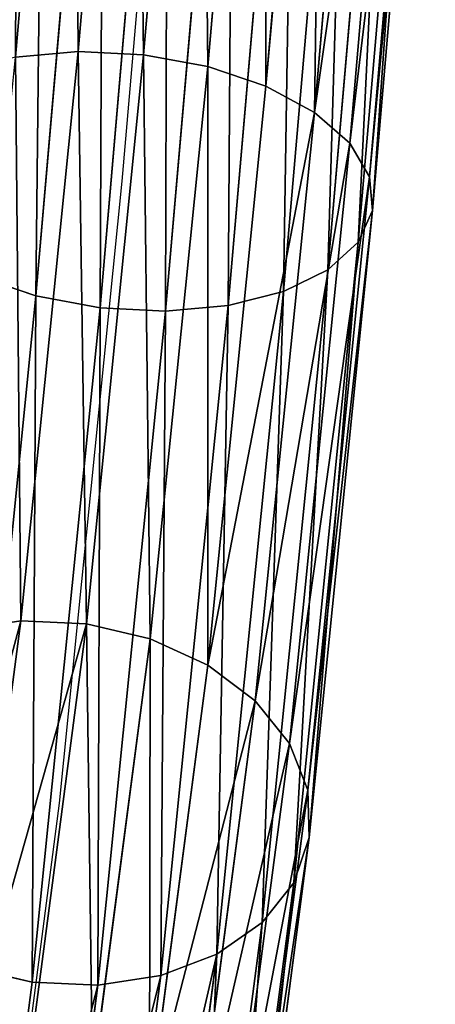
# Model space of a CAD drawing. Units: millimetres. Extents: x -1167 to 17, y -17 to 417.
# Drawn here: x -390 to -362, y 45 to 111 of the extents above; entities that cross this region are included whole.
import ezdxf

# ---------------------------------------------------------------- set-up
doc = ezdxf.new("R2010")
doc.units = ezdxf.units.MM
doc.layers.get('0').update_dxf_attribs({"true_color": 0xff5454})

# ---------------------------------------------------------------- blocks, each defined once
blk = doc.blocks.new('Group_1')
for p, q in [((784.362, 169.972, 40.126), (780.544, 125.776, 58.432)), ((788.727, 169.702, 40.476), (784.914, 125.559, 58.761)), ((793.017, 169.137, 39.701), (789.184, 124.768, 58.079)), ((796.94, 168.314, 37.851), (793.065, 123.457, 56.431)), ((800.228, 167.291, 35.053), (796.291, 121.714, 53.932)), ((802.657, 166.136, 31.499), (798.642, 119.658, 50.75)), ((804.062, 164.928, 27.429), (799.959, 117.43, 47.103)), ((804.347, 163.75, 23.122), (800.152, 115.182, 43.239)), ((803.492, 162.682, 18.87), (799.207, 113.066, 39.422)), ((782.236, 161.59, 8.184), (777.736, 109.486, 29.766)), ((801.557, 161.797, 14.964), (797.188, 111.226, 35.912)), ((782.006, 108.696, 29.084), (786.526, 161.025, 7.408)), ((790.891, 160.755, 7.759), (786.376, 108.479, 29.413)), ((795.034, 160.8, 9.213), (790.547, 108.852, 30.73)), ((798.672, 161.155, 11.671), (794.235, 109.789, 32.947)), ((780.544, 125.776, 58.432), (776.373, 125.403, 57.115)), ((780.544, 125.776, 58.432), (776.728, 87.836, 87.544)), ((784.914, 125.559, 58.761), (780.544, 125.776, 58.432)), ((784.914, 125.559, 58.761), (781.1, 87.647, 87.852)), ((789.184, 124.768, 58.079), (784.914, 125.559, 58.761)), ((789.184, 124.768, 58.079), (785.349, 86.643, 87.333)), ((793.065, 123.457, 56.431), (789.184, 124.768, 58.079)), ((793.065, 123.457, 56.431), (789.186, 84.895, 86.021)), ((796.291, 121.714, 53.932), (793.065, 123.457, 56.431)), ((796.291, 121.714, 53.932), (792.348, 82.52, 84.006)), ((798.642, 119.658, 50.75), (796.291, 121.714, 53.932)), ((798.642, 119.658, 50.75), (794.621, 79.681, 81.426)), ((799.959, 117.43, 47.103), (798.642, 119.658, 50.75)), ((799.959, 117.43, 47.103), (795.849, 76.571, 78.456)), ((800.152, 115.182, 43.239), (799.959, 117.43, 47.103)), ((800.152, 115.182, 43.239), (795.949, 73.402, 75.298)), ((799.207, 113.066, 39.422), (800.152, 115.182, 43.239)), ((799.207, 113.066, 39.422), (794.914, 70.39, 72.168)), ((797.188, 111.226, 35.912), (799.207, 113.066, 39.422)), ((797.188, 111.226, 35.912), (792.814, 67.74, 69.28)), ((794.235, 109.789, 32.947), (797.188, 111.226, 35.912)), ((773.855, 110.798, 31.414), (777.736, 109.486, 29.766)), ((794.235, 109.789, 32.947), (789.793, 65.634, 66.829)), ((790.547, 108.852, 30.73), (794.235, 109.789, 32.947)), ((777.736, 109.486, 29.766), (773.237, 64.769, 64.079)), ((777.736, 109.486, 29.766), (782.006, 108.696, 29.084)), ((777.487, 63.766, 63.56), (782.006, 108.696, 29.084)), ((786.376, 108.479, 29.413), (781.859, 63.576, 63.868)), ((782.006, 108.696, 29.084), (786.376, 108.479, 29.413)), ((790.547, 108.852, 30.73), (786.056, 64.213, 64.983)), ((786.376, 108.479, 29.413), (790.547, 108.852, 30.73)), ((776.728, 87.836, 87.544), (772.53, 87.199, 86.429)), ((776.728, 87.836, 87.544), (772.913, 58.733, 125.473)), ((781.1, 87.647, 87.852), (776.728, 87.836, 87.544)), ((781.1, 87.647, 87.852), (777.286, 58.549, 125.773)), ((785.349, 86.643, 87.333), (781.1, 87.647, 87.852)), ((785.349, 86.643, 87.333), (781.512, 57.369, 125.484)), ((789.186, 84.895, 86.021), (785.349, 86.643, 87.333)), ((789.186, 84.895, 86.021), (785.302, 55.272, 124.626)), ((792.348, 82.52, 84.006), (789.186, 84.895, 86.021)), ((792.348, 82.52, 84.006), (788.4, 52.402, 123.257)), ((794.621, 79.681, 81.426), (792.348, 82.52, 84.006)), ((794.621, 79.681, 81.426), (790.593, 48.954, 121.47)), ((795.849, 76.571, 78.456), (794.621, 79.681, 81.426)), ((795.849, 76.571, 78.456), (791.732, 45.163, 119.387)), ((795.949, 73.402, 75.298), (795.849, 76.571, 78.456)), ((795.949, 73.402, 75.298), (791.739, 41.287, 117.15)), ((794.914, 70.39, 72.168), (795.949, 73.402, 75.298)), ((794.914, 70.39, 72.168), (790.614, 37.592, 114.912)), ((792.814, 67.74, 69.28), (794.914, 70.39, 72.168)), ((792.814, 67.74, 69.28), (788.434, 34.327, 112.825)), ((789.793, 65.634, 66.829), (792.814, 67.74, 69.28)), ((789.793, 65.634, 66.829), (785.347, 31.717, 111.03)), ((786.056, 64.213, 64.983), (789.793, 65.634, 66.829)), ((773.237, 64.769, 64.079), (777.487, 63.766, 63.56)), ((772.968, 29.296, 108.482), (777.487, 63.766, 63.56)), ((777.487, 63.766, 63.56), (781.859, 63.576, 63.868)), ((786.056, 64.213, 64.983), (781.563, 29.938, 109.652)), ((781.859, 63.576, 63.868), (786.056, 64.213, 64.983)), ((781.859, 63.576, 63.868), (777.341, 29.112, 108.783))]:
    blk.add_line(p, q)
mesh = blk.add_polyface()
corners = [(776.582, 169.572, 36.214), (776.373, 125.403, 57.115), (772.685, 124.466, 54.898), (780.219, 169.928, 38.672)]
mesh.append_faces([[corners[k] for k in face] for face in [(0, 1, 2), (1, 0, 3)]], dxfattribs={"vtx0": -1})
mesh = blk.add_polyface()
corners = [(780.219, 169.928, 38.672), (780.544, 125.776, 58.432), (776.373, 125.403, 57.115), (784.362, 169.972, 40.126)]
mesh.append_faces([[corners[k] for k in face] for face in [(0, 1, 2), (1, 0, 3)]], dxfattribs={"vtx0": -1})
mesh = blk.add_polyface()
corners = [(784.362, 169.972, 40.126), (784.914, 125.559, 58.761), (780.544, 125.776, 58.432), (788.727, 169.702, 40.476)]
mesh.append_faces([[corners[k] for k in face] for face in [(0, 1, 2), (1, 0, 3)]], dxfattribs={"vtx0": -1})
mesh = blk.add_polyface()
corners = [(788.727, 169.702, 40.476), (789.184, 124.768, 58.079), (784.914, 125.559, 58.761), (793.017, 169.137, 39.701)]
mesh.append_faces([[corners[k] for k in face] for face in [(0, 1, 2), (1, 0, 3)]], dxfattribs={"vtx0": -1})
mesh = blk.add_polyface()
corners = [(793.017, 169.137, 39.701), (793.065, 123.457, 56.431), (789.184, 124.768, 58.079), (796.94, 168.314, 37.851)]
mesh.append_faces([[corners[k] for k in face] for face in [(0, 1, 2), (1, 0, 3)]], dxfattribs={"vtx0": -1})
mesh = blk.add_polyface()
corners = [(796.94, 168.314, 37.851), (796.291, 121.714, 53.932), (793.065, 123.457, 56.431), (800.228, 167.291, 35.053)]
mesh.append_faces([[corners[k] for k in face] for face in [(0, 1, 2), (1, 0, 3)]], dxfattribs={"vtx0": -1})
mesh = blk.add_polyface()
corners = [(796.291, 121.714, 53.932), (802.657, 166.136, 31.499), (798.642, 119.658, 50.75), (800.228, 167.291, 35.053)]
mesh.append_faces([[corners[k] for k in face] for face in [(0, 1, 2), (1, 0, 3)]], dxfattribs={"vtx0": -1})
mesh = blk.add_polyface()
corners = [(798.642, 119.658, 50.75), (804.062, 164.928, 27.429), (799.959, 117.43, 47.103), (802.657, 166.136, 31.499)]
mesh.append_faces([[corners[k] for k in face] for face in [(0, 1, 2), (1, 0, 3)]], dxfattribs={"vtx0": -1})
mesh = blk.add_polyface()
corners = [(799.959, 117.43, 47.103), (804.347, 163.75, 23.122), (800.152, 115.182, 43.239), (804.062, 164.928, 27.429)]
mesh.append_faces([[corners[k] for k in face] for face in [(0, 1, 2), (1, 0, 3)]], dxfattribs={"vtx0": -1})
mesh = blk.add_polyface()
corners = [(773.855, 110.798, 31.414), (775.026, 163.437, 12.832), (770.629, 112.541, 33.913), (778.314, 162.413, 10.034)]
mesh.append_faces([[corners[k] for k in face] for face in [(0, 1, 2), (1, 0, 3)]], dxfattribs={"vtx0": -1})
mesh = blk.add_polyface()
corners = [(800.152, 115.182, 43.239), (803.492, 162.682, 18.87), (799.207, 113.066, 39.422), (804.347, 163.75, 23.122)]
mesh.append_faces([[corners[k] for k in face] for face in [(0, 1, 2), (1, 0, 3)]], dxfattribs={"vtx0": -1})
mesh = blk.add_polyface()
corners = [(799.207, 113.066, 39.422), (801.557, 161.797, 14.964), (797.188, 111.226, 35.912), (803.492, 162.682, 18.87)]
mesh.append_faces([[corners[k] for k in face] for face in [(0, 1, 2), (1, 0, 3)]], dxfattribs={"vtx0": -1})
mesh = blk.add_polyface()
corners = [(777.736, 109.486, 29.766), (778.314, 162.413, 10.034), (773.855, 110.798, 31.414), (782.236, 161.59, 8.184)]
mesh.append_faces([[corners[k] for k in face] for face in [(0, 1, 2), (1, 0, 3)]], dxfattribs={"vtx0": -1})
mesh = blk.add_polyface()
corners = [(782.006, 108.696, 29.084), (782.236, 161.59, 8.184), (777.736, 109.486, 29.766), (786.526, 161.025, 7.408)]
mesh.append_faces([[corners[k] for k in face] for face in [(0, 1, 2), (1, 0, 3)]], dxfattribs={"vtx0": -1})
mesh = blk.add_polyface()
corners = [(797.188, 111.226, 35.912), (798.672, 161.155, 11.671), (794.235, 109.789, 32.947), (801.557, 161.797, 14.964)]
mesh.append_faces([[corners[k] for k in face] for face in [(0, 1, 2), (1, 0, 3)]], dxfattribs={"vtx0": -1})
mesh = blk.add_polyface()
corners = [(786.376, 108.479, 29.413), (786.526, 161.025, 7.408), (782.006, 108.696, 29.084), (790.891, 160.755, 7.759)]
mesh.append_faces([[corners[k] for k in face] for face in [(0, 1, 2), (1, 0, 3)]], dxfattribs={"vtx0": -1})
mesh = blk.add_polyface()
corners = [(790.547, 108.852, 30.73), (790.891, 160.755, 7.759), (786.376, 108.479, 29.413), (795.034, 160.8, 9.213)]
mesh.append_faces([[corners[k] for k in face] for face in [(0, 1, 2), (1, 0, 3)]], dxfattribs={"vtx0": -1})
mesh = blk.add_polyface()
corners = [(794.235, 109.789, 32.947), (795.034, 160.8, 9.213), (790.547, 108.852, 30.73), (798.672, 161.155, 11.671)]
mesh.append_faces([[corners[k] for k in face] for face in [(0, 1, 2), (1, 0, 3)]], dxfattribs={"vtx0": -1})
mesh = blk.add_polyface()
corners = [(776.373, 125.403, 57.115), (776.728, 87.836, 87.544), (772.53, 87.199, 86.429), (780.544, 125.776, 58.432)]
mesh.append_faces([[corners[k] for k in face] for face in [(0, 1, 2), (1, 0, 3)]], dxfattribs={"vtx0": -1})
mesh = blk.add_polyface()
corners = [(780.544, 125.776, 58.432), (781.1, 87.647, 87.852), (776.728, 87.836, 87.544), (784.914, 125.559, 58.761)]
mesh.append_faces([[corners[k] for k in face] for face in [(0, 1, 2), (1, 0, 3)]], dxfattribs={"vtx0": -1})
mesh = blk.add_polyface()
corners = [(784.914, 125.559, 58.761), (785.349, 86.643, 87.333), (781.1, 87.647, 87.852), (789.184, 124.768, 58.079)]
mesh.append_faces([[corners[k] for k in face] for face in [(0, 1, 2), (1, 0, 3)]], dxfattribs={"vtx0": -1})
mesh = blk.add_polyface()
corners = [(789.184, 124.768, 58.079), (789.186, 84.895, 86.021), (785.349, 86.643, 87.333), (793.065, 123.457, 56.431)]
mesh.append_faces([[corners[k] for k in face] for face in [(0, 1, 2), (1, 0, 3)]], dxfattribs={"vtx0": -1})
mesh = blk.add_polyface()
corners = [(789.186, 84.895, 86.021), (796.291, 121.714, 53.932), (792.348, 82.52, 84.006), (793.065, 123.457, 56.431)]
mesh.append_faces([[corners[k] for k in face] for face in [(0, 1, 2), (1, 0, 3)]], dxfattribs={"vtx0": -1})
mesh = blk.add_polyface()
corners = [(792.348, 82.52, 84.006), (798.642, 119.658, 50.75), (794.621, 79.681, 81.426), (796.291, 121.714, 53.932)]
mesh.append_faces([[corners[k] for k in face] for face in [(0, 1, 2), (1, 0, 3)]], dxfattribs={"vtx0": -1})
mesh = blk.add_polyface()
corners = [(794.621, 79.681, 81.426), (799.959, 117.43, 47.103), (795.849, 76.571, 78.456), (798.642, 119.658, 50.75)]
mesh.append_faces([[corners[k] for k in face] for face in [(0, 1, 2), (1, 0, 3)]], dxfattribs={"vtx0": -1})
mesh = blk.add_polyface()
corners = [(795.849, 76.571, 78.456), (800.152, 115.182, 43.239), (795.949, 73.402, 75.298), (799.959, 117.43, 47.103)]
mesh.append_faces([[corners[k] for k in face] for face in [(0, 1, 2), (1, 0, 3)]], dxfattribs={"vtx0": -1})
mesh = blk.add_polyface()
corners = [(795.949, 73.402, 75.298), (799.207, 113.066, 39.422), (794.914, 70.39, 72.168), (800.152, 115.182, 43.239)]
mesh.append_faces([[corners[k] for k in face] for face in [(0, 1, 2), (1, 0, 3)]], dxfattribs={"vtx0": -1})
mesh = blk.add_polyface()
corners = [(794.914, 70.39, 72.168), (797.188, 111.226, 35.912), (792.814, 67.74, 69.28), (799.207, 113.066, 39.422)]
mesh.append_faces([[corners[k] for k in face] for face in [(0, 1, 2), (1, 0, 3)]], dxfattribs={"vtx0": -1})
mesh = blk.add_polyface()
corners = [(792.814, 67.74, 69.28), (794.235, 109.789, 32.947), (789.793, 65.634, 66.829), (797.188, 111.226, 35.912)]
mesh.append_faces([[corners[k] for k in face] for face in [(0, 1, 2), (1, 0, 3)]], dxfattribs={"vtx0": -1})
mesh = blk.add_polyface()
corners = [(773.237, 64.769, 64.079), (773.855, 110.798, 31.414), (769.401, 66.517, 65.391), (777.736, 109.486, 29.766)]
mesh.append_faces([[corners[k] for k in face] for face in [(0, 1, 2), (1, 0, 3)]], dxfattribs={"vtx0": -1})
mesh = blk.add_polyface()
corners = [(789.793, 65.634, 66.829), (790.547, 108.852, 30.73), (786.056, 64.213, 64.983), (794.235, 109.789, 32.947)]
mesh.append_faces([[corners[k] for k in face] for face in [(0, 1, 2), (1, 0, 3)]], dxfattribs={"vtx0": -1})
mesh = blk.add_polyface()
corners = [(777.487, 63.766, 63.56), (777.736, 109.486, 29.766), (773.237, 64.769, 64.079), (782.006, 108.696, 29.084)]
mesh.append_faces([[corners[k] for k in face] for face in [(0, 1, 2), (1, 0, 3)]], dxfattribs={"vtx0": -1})
mesh = blk.add_polyface()
corners = [(781.859, 63.576, 63.868), (782.006, 108.696, 29.084), (777.487, 63.766, 63.56), (786.376, 108.479, 29.413)]
mesh.append_faces([[corners[k] for k in face] for face in [(0, 1, 2), (1, 0, 3)]], dxfattribs={"vtx0": -1})
mesh = blk.add_polyface()
corners = [(786.056, 64.213, 64.983), (786.376, 108.479, 29.413), (781.859, 63.576, 63.868), (790.547, 108.852, 30.73)]
mesh.append_faces([[corners[k] for k in face] for face in [(0, 1, 2), (1, 0, 3)]], dxfattribs={"vtx0": -1})
mesh = blk.add_polyface()
corners = [(776.728, 87.836, 87.544), (768.69, 57.907, 124.603), (772.53, 87.199, 86.429), (772.913, 58.733, 125.473)]
mesh.append_faces([[corners[k] for k in face] for face in [(0, 1, 2), (1, 0, 3)]], dxfattribs={"vtx0": -1})
mesh = blk.add_polyface()
corners = [(781.1, 87.647, 87.852), (772.913, 58.733, 125.473), (776.728, 87.836, 87.544), (777.286, 58.549, 125.773)]
mesh.append_faces([[corners[k] for k in face] for face in [(0, 1, 2), (1, 0, 3)]], dxfattribs={"vtx0": -1})
mesh = blk.add_polyface()
corners = [(781.512, 57.369, 125.484), (781.1, 87.647, 87.852), (785.349, 86.643, 87.333), (777.286, 58.549, 125.773)]
mesh.append_faces([[corners[k] for k in face] for face in [(0, 1, 2), (1, 0, 3)]], dxfattribs={"vtx0": -1})
mesh = blk.add_polyface()
corners = [(785.302, 55.272, 124.626), (785.349, 86.643, 87.333), (789.186, 84.895, 86.021), (781.512, 57.369, 125.484)]
mesh.append_faces([[corners[k] for k in face] for face in [(0, 1, 2), (1, 0, 3)]], dxfattribs={"vtx0": -1})
mesh = blk.add_polyface()
corners = [(785.302, 55.272, 124.626), (792.348, 82.52, 84.006), (788.4, 52.402, 123.257), (789.186, 84.895, 86.021)]
mesh.append_faces([[corners[k] for k in face] for face in [(0, 1, 2), (1, 0, 3)]], dxfattribs={"vtx0": -1})
mesh = blk.add_polyface()
corners = [(788.4, 52.402, 123.257), (794.621, 79.681, 81.426), (790.593, 48.954, 121.47), (792.348, 82.52, 84.006)]
mesh.append_faces([[corners[k] for k in face] for face in [(0, 1, 2), (1, 0, 3)]], dxfattribs={"vtx0": -1})
mesh = blk.add_polyface()
corners = [(790.593, 48.954, 121.47), (795.849, 76.571, 78.456), (791.732, 45.163, 119.387), (794.621, 79.681, 81.426)]
mesh.append_faces([[corners[k] for k in face] for face in [(0, 1, 2), (1, 0, 3)]], dxfattribs={"vtx0": -1})
mesh = blk.add_polyface()
corners = [(791.732, 45.163, 119.387), (795.949, 73.402, 75.298), (791.739, 41.287, 117.15), (795.849, 76.571, 78.456)]
mesh.append_faces([[corners[k] for k in face] for face in [(0, 1, 2), (1, 0, 3)]], dxfattribs={"vtx0": -1})
mesh = blk.add_polyface()
corners = [(791.739, 41.287, 117.15), (794.914, 70.39, 72.168), (790.614, 37.592, 114.912), (795.949, 73.402, 75.298)]
mesh.append_faces([[corners[k] for k in face] for face in [(0, 1, 2), (1, 0, 3)]], dxfattribs={"vtx0": -1})
mesh = blk.add_polyface()
corners = [(790.614, 37.592, 114.912), (792.814, 67.74, 69.28), (788.434, 34.327, 112.825), (794.914, 70.39, 72.168)]
mesh.append_faces([[corners[k] for k in face] for face in [(0, 1, 2), (1, 0, 3)]], dxfattribs={"vtx0": -1})
mesh = blk.add_polyface()
corners = [(788.434, 34.327, 112.825), (789.793, 65.634, 66.829), (785.347, 31.717, 111.03), (792.814, 67.74, 69.28)]
mesh.append_faces([[corners[k] for k in face] for face in [(0, 1, 2), (1, 0, 3)]], dxfattribs={"vtx0": -1})
mesh = blk.add_polyface()
corners = [(781.563, 29.938, 109.652), (789.793, 65.634, 66.829), (786.056, 64.213, 64.983), (785.347, 31.717, 111.03)]
mesh.append_faces([[corners[k] for k in face] for face in [(0, 1, 2), (1, 0, 3)]], dxfattribs={"vtx0": -1})
mesh = blk.add_polyface()
corners = [(773.237, 64.769, 64.079), (772.968, 29.296, 108.482), (777.487, 63.766, 63.56), (768.742, 30.476, 108.771)]
mesh.append_faces([[corners[k] for k in face] for face in [(0, 1, 2), (1, 0, 3)]], dxfattribs={"vtx0": -1})
mesh = blk.add_polyface()
corners = [(772.968, 29.296, 108.482), (781.859, 63.576, 63.868), (777.487, 63.766, 63.56), (777.341, 29.112, 108.783)]
mesh.append_faces([[corners[k] for k in face] for face in [(0, 1, 2), (1, 0, 3)]], dxfattribs={"vtx0": -1})
mesh = blk.add_polyface()
corners = [(777.341, 29.112, 108.783), (786.056, 64.213, 64.983), (781.859, 63.576, 63.868), (781.563, 29.938, 109.652)]
mesh.append_faces([[corners[k] for k in face] for face in [(0, 1, 2), (1, 0, 3)]], dxfattribs={"vtx0": -1})

msp = doc.modelspace()

# ---------------------------------------------------------------- linework, layer by layer
msp.add_polyline3d([(-375, 200, 100), (-379.167, 148.236, 106.815), (-383.333, 100, 126.795), (-387.5, 58.579, 158.579), (-391.667, 26.795, 200), (-395.833, 6.815, 248.236), (-400, 0, 300), (-404.167, 6.815, 351.764), (-408.333, 26.795, 400), (-412.5, 58.579, 441.421), (-416.667, 100, 473.205), (-420.833, 148.236, 493.185), (-425, 200, 500)])

# ---------------------------------------------------------------- block references
msp.add_blockref('Group_1', (-1166.793, -17.127, 82.872))

doc.saveas('drawing.dxf')
